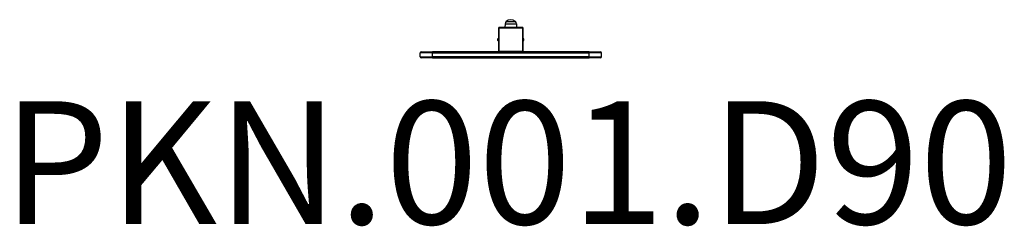
# Model space of a CAD drawing. Units: millimetres. Extents: x -1594 to 1609, y -600 to 72.
import ezdxf

# ---------------------------------------------------------------- set-up
doc = ezdxf.new("R2010")
doc.units = ezdxf.units.MM
doc.header["$LTSCALE"] = 15
doc.layers.add('SW_hulplaag', color=6, linetype='Continuous', plot=False)
doc.layers.add('SW_Toestellen', color=2, linetype='Continuous')
doc.styles.add('SPW_2D_CAD', font='arial.ttf', dxfattribs={"height": 400})

msp = doc.modelspace()

# ---------------------------------------------------------------- linework, layer by layer
at = {"layer": 'SW_Toestellen'}
for p, q in [((-11.6, 66.5), (18.4, 66.5)), ((-11.6, 66.5), (18.4, 66.5)), ((-36.6, 44), (-36.6, 43)), ((-36.6, 43), (-34.6, 43)), ((-36.6, 43), (-36.6, -29)), ((-34.6, -29), (-34.6, 43)), ((-32.6, 47), (-33.6, 47)), ((-32.6, 47), (-32.6, 45)), ((39.4, 47), (-32.6, 47)), ((-32.6, 45), (39.4, 45)), ((-15.2, 59), (-15.4, 47)), ((-15.2, 59), (22, 59)), ((22, 59), (22.1, 47)), ((39.4, 45), (39.4, 47)), ((40.4, 47), (39.4, 47)), ((41.4, 43), (43.4, 43)), ((41.4, 43), (41.4, -29)), ((43.4, 43), (43.4, 44)), ((43.4, -29), (43.4, 43)), ((-38.1, 4.1), (-38.1, 9.9)), ((44.9, 9.9), (44.9, 4.1)), ((-36.6, -29), (-34.6, -29)), ((-36.6, -29), (-36.6, -30)), ((39.4, -31), (-32.6, -31)), ((-32.6, -33), (-32.6, -31)), ((39.4, -31), (39.4, -33)), ((41.4, -29), (43.4, -29)), ((43.4, -30), (43.4, -29)), ((-251.6, -36), (-291.6, -36)), ((-291.6, -49), (-291.6, -36)), ((-251.6, -36), (-291.6, -36)), ((-291.6, -49), (-251.6, -49)), ((-291.6, -49), (-251.6, -49)), ((-288.6, -33), (-251.6, -33)), ((-251.6, -52), (-288.6, -52)), ((258.4, -33), (-251.6, -33)), ((-251.6, -36), (-251.6, -33)), ((-251.6, -36), (258.4, -36)), ((-251.6, -49), (-251.6, -36)), ((-251.6, -36), (258.4, -36)), ((258.4, -49), (-251.6, -49)), ((258.4, -49), (-251.6, -49)), ((-251.6, -52), (-251.6, -49)), ((-251.6, -52), (258.4, -52)), ((258.4, -33), (295.4, -33)), ((258.4, -36), (258.4, -33)), ((298.4, -36), (258.4, -36)), ((258.4, -49), (258.4, -36)), ((298.4, -36), (258.4, -36)), ((258.4, -49), (298.4, -49)), ((258.4, -49), (298.4, -49)), ((258.4, -52), (258.4, -49)), ((295.4, -52), (258.4, -52)), ((298.4, -49), (298.4, -36))]:
    msp.add_line(p, q, dxfattribs=at)
for centre, radius, start, end in [((-5.2, 58.8), 9.95, 129.8028, 179.1815), ((3.4, 48.8), 23.2, 49.7274, 130.2726), ((12, 58.8), 9.95, 0.8185, 50.1972), ((-32.6, 43), 4, 90, 180), ((-33.6, 44), 3, 90, 180), ((-32.6, 43), 2, 90, 180), ((39.4, 43), 4, 0, 90), ((39.4, 43), 2, 0, 90), ((40.4, 44), 3, 0, 90), ((-36.6, 9.9), 1.5, 90, 180), ((-36.6, 4.1), 1.5, 180, 270), ((43.4, 9.9), 1.5, 0, 90), ((43.4, 4.1), 1.5, 270, 0), ((-32.6, -29), 4, 180, 270), ((-33.6, -30), 3, 180, 270), ((-32.6, -29), 2, 180, 270), ((39.4, -29), 2, 270, 0), ((39.4, -29), 4, 270, 0), ((40.4, -30), 3, 270, 0), ((-288.6, -36), 3, 90, 180), ((-288.6, -49), 3, 180, 270), ((295.4, -36), 3, 0, 90), ((295.4, -49), 3, 270, 0)]:
    msp.add_arc(centre, radius, start, end, dxfattribs=at)

# ---------------------------------------------------------------- texts
at = {"layer": 'SW_hulplaag', "insert": (-6.7, -445.1), "char_height": 400, "attachment_point": 5, "style": 'SPW_2D_CAD'}
msp.add_mtext('PKN.001.D90', dxfattribs=at)

doc.saveas('drawing.dxf')
